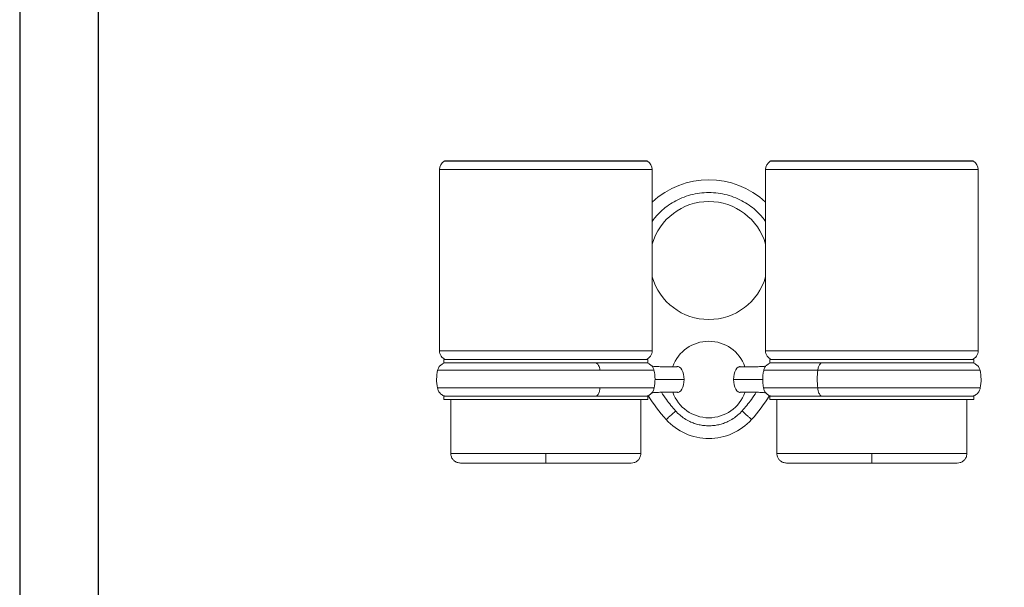
# Model space of a CAD drawing. Units: millimetres. Extents: x 70 to 712, y -20 to 910.
# Drawn here: x 70 to 172, y 672 to 731 of the extents above; entities that cross this region are included whole.
import ezdxf

# ---------------------------------------------------------------- set-up
doc = ezdxf.new("R2010")
doc.units = ezdxf.units.MM
doc.layers.add('A5', color=136, linetype='Continuous')
doc.layers.add('圖紙邊界', color=1, linetype='Continuous', plot=False)

msp = doc.modelspace()

# ---------------------------------------------------------------- linework, layer by layer
at = {"color": 7, "linetype": 'Continuous', "lineweight": 15}
for p, q in [((113.418, 715.511), (124.534, 715.511)), ((124.534, 716.377), (113.918, 716.377)), ((135.151, 716.377), (124.534, 716.377)), ((124.534, 715.511), (135.651, 715.511)), ((147.508, 715.511), (158.625, 715.511)), ((158.625, 716.377), (148.008, 716.377)), ((169.241, 716.377), (158.625, 716.377)), ((158.625, 715.511), (169.741, 715.511)), ((135.651, 696.583), (113.418, 696.583)), ((169.741, 696.583), (147.508, 696.583)), ((135.201, 695.654), (113.868, 695.654)), ((135.201, 695.321), (113.868, 695.321)), ((169.291, 695.654), (147.958, 695.654)), ((169.291, 695.321), (147.958, 695.321)), ((113.226, 694.543), (130.189, 694.543)), ((130.189, 694.543), (135.843, 694.543)), ((147.316, 694.543), (152.97, 694.543)), ((152.97, 694.543), (169.933, 694.543)), ((130.197, 692.696), (113.209, 692.696)), ((113.868, 691.821), (135.201, 691.821)), ((135.86, 692.696), (130.197, 692.696)), ((152.962, 692.696), (147.299, 692.696)), ((147.958, 691.821), (169.291, 691.821)), ((169.95, 692.696), (152.962, 692.696)), ((113.868, 691.488), (135.201, 691.488)), ((147.958, 691.488), (169.291, 691.488)), ((124.534, 685.844), (114.601, 685.844)), ((134.468, 685.844), (124.534, 685.844)), ((158.625, 685.844), (148.691, 685.844)), ((168.558, 685.844), (158.625, 685.844))]:
    msp.add_line(p, q, dxfattribs=at)
at = {"color": 7, "linetype": 'Continuous', "lineweight": 15, "flags": 128}
for points in [[(138.319, 692.221), (138.389, 692.228), (138.527, 692.287), (138.656, 692.402), (138.77, 692.568), (138.865, 692.778), (138.935, 693.022), (138.979, 693.29), (138.994, 693.571), (138.979, 693.852), (138.935, 694.12), (138.865, 694.365), (138.77, 694.574), (138.656, 694.74), (138.527, 694.855), (138.389, 694.914), (138.248, 694.914), (138.237, 694.911)], [(144.84, 694.921), (144.77, 694.914), (144.632, 694.855), (144.503, 694.74), (144.389, 694.574), (144.294, 694.365), (144.224, 694.12), (144.18, 693.852), (144.165, 693.571)], [(144.165, 693.571), (144.18, 693.29), (144.224, 693.022), (144.294, 692.778), (144.389, 692.568), (144.503, 692.402), (144.632, 692.287), (144.77, 692.228), (144.84, 692.221)]]:
    msp.add_lwpolyline(points, dxfattribs=at)
at = {"color": 7, "linetype": 'Continuous', "lineweight": 15}
for centre, radius, start, end in [((114.418, 715.511), 1, 120, 180), ((134.651, 715.511), 1, 360, 60), ((148.508, 715.511), 1, 120, 180), ((168.741, 715.511), 1, 360, 60), ((141.58, 705.742), 8.696, 47.01764, 132.98236), ((141.58, 706.004), 6.167, 15.97849, 164.02151), ((141.58, 706.004), 6.167, 195.97849, 344.02151), ((141.58, 693.571), 4, 19.58067, 160.37723), ((114.418, 696.583), 1, 180, 248.18333), ((134.651, 696.583), 1, 291.81667, 360), ((148.508, 696.583), 1, 180, 248.18333), ((168.741, 696.583), 1, 291.81667, 360), ((117.451, 693.58), 4.333, 167.16143, 191.77269), ((131.618, 693.58), 4.333, 348.22731, 12.83857), ((161.495, 693.58), 8.579, 173.55356, 185.9135), ((165.708, 693.58), 4.333, 348.22731, 12.83857), ((150.746, 701.654), 18.333, 212.1695, 221.9784), ((141.58, 693.571), 4, 199.49688, 340.408), ((132.413, 701.654), 18.333, 318.0216, 327.82911), ((141.58, 693.407), 6.003, 221.9784, 318.0216)]:
    msp.add_arc(centre, radius, start, end, dxfattribs=at)
for points in [[(113.418, 715.511), (113.418, 696.583)], [(135.651, 696.583), (135.651, 715.511)], [(147.508, 715.511), (147.508, 696.583)], [(169.741, 696.583), (169.741, 715.511)], [(113.868, 695.654), (113.868, 695.321)], [(135.201, 695.321), (135.201, 695.654)], [(147.958, 695.654), (147.958, 695.321)], [(169.291, 695.321), (169.291, 695.654)], [(113.868, 691.821), (113.868, 691.488)], [(135.201, 691.488), (135.201, 691.821)], [(147.958, 691.821), (147.958, 691.488)], [(169.291, 691.488), (169.291, 691.821)], [(114.601, 691.488), (114.601, 685.844)], [(134.468, 685.844), (134.468, 691.488)], [(148.691, 691.488), (148.691, 685.844)], [(168.558, 685.844), (168.558, 691.488)]]:
    msp.add_open_spline(points, degree=1, dxfattribs=at)
for points, knots in [([(114.072, 716.422), (114.043, 716.419), (113.989, 716.413), (113.941, 716.389), (113.918, 716.377)], [0, 0, 0, 0, 0.525939, 1, 1, 1, 1]), ([(124.534, 716.422), (124.2, 716.422), (123.582, 716.422), (122.753, 716.422), (122.09, 716.422), (121.537, 716.422), (121.027, 716.422), (120.347, 716.422), (119.518, 716.422), (118.575, 716.422), (117.697, 716.422), (116.909, 716.422), (116.235, 716.422), (115.743, 716.422), (115.359, 716.422), (115.027, 716.422), (114.719, 716.422), (114.456, 716.422), (114.253, 716.422), (114.104, 716.422), (114.083, 716.422), (114.072, 716.422)], [0, 0, 0, 0, 0.06108535, 0.11293861, 0.15273715, 0.18490436, 0.21758537, 0.25077183, 0.31798454, 0.38533351, 0.45288442, 0.52037249, 0.58444549, 0.64322774, 0.67802235, 0.72232255, 0.77648156, 0.82375431, 0.87679907, 0.93559379, 1, 1, 1, 1]), ([(134.997, 716.422), (134.983, 716.422), (134.955, 716.422), (134.768, 716.422), (134.531, 716.422), (134.274, 716.422), (134.02, 716.422), (133.686, 716.422), (133.211, 716.422), (132.534, 716.422), (131.759, 716.422), (130.898, 716.422), (129.969, 716.422), (129.193, 716.422), (128.617, 716.422), (128.26, 716.422), (127.88, 716.422), (127.429, 716.422), (126.864, 716.422), (126.176, 716.422), (125.385, 716.422), (124.826, 716.422), (124.534, 716.422)], [0, 0, 0, 0, 0.0739639, 0.1387884, 0.1943633, 0.24078, 0.2782427, 0.3109343, 0.3778919, 0.4464805, 0.5155019, 0.5842533, 0.6529889, 0.7206385, 0.7448237, 0.7682699, 0.7910224, 0.8186473, 0.8546292, 0.8977912, 0.9467507, 1, 1, 1, 1]), ([(124.534, 716.418), (124.534, 716.419), (124.534, 716.424), (124.534, 716.398), (124.534, 716.377)], [0, 0, 0, 0, 0.1890577, 1, 1, 1, 1]), ([(135.151, 716.377), (135.128, 716.389), (135.08, 716.413), (135.026, 716.419), (134.997, 716.422)], [0, 0, 0, 0, 0.47406463, 1, 1, 1, 1]), ([(148.162, 716.422), (148.133, 716.419), (148.079, 716.413), (148.031, 716.389), (148.008, 716.377)], [0, 0, 0, 0, 0.5259308, 1, 1, 1, 1]), ([(158.625, 716.422), (158.29, 716.422), (157.672, 716.422), (156.843, 716.422), (156.18, 716.422), (155.627, 716.422), (155.117, 716.422), (154.437, 716.422), (153.608, 716.422), (152.665, 716.422), (151.787, 716.422), (150.999, 716.422), (150.325, 716.422), (149.833, 716.422), (149.449, 716.422), (149.117, 716.422), (148.81, 716.422), (148.547, 716.422), (148.343, 716.422), (148.194, 716.422), (148.173, 716.422), (148.162, 716.422)], [0, 0, 0, 0, 0.06108549, 0.11293868, 0.15273725, 0.18490439, 0.21758543, 0.25077188, 0.31798454, 0.38533359, 0.45288449, 0.52037249, 0.58444552, 0.64322775, 0.67802238, 0.72232258, 0.77648156, 0.82375432, 0.87679907, 0.93559379, 1, 1, 1, 1]), ([(169.087, 716.422), (169.073, 716.422), (169.045, 716.422), (168.858, 716.422), (168.621, 716.422), (168.364, 716.422), (168.111, 716.422), (167.776, 716.422), (167.301, 716.422), (166.625, 716.422), (165.849, 716.422), (164.988, 716.422), (164.059, 716.422), (163.283, 716.422), (162.707, 716.422), (162.35, 716.422), (161.97, 716.422), (161.519, 716.422), (160.954, 716.422), (160.266, 716.422), (159.476, 716.422), (158.916, 716.422), (158.625, 716.422)], [0, 0, 0, 0, 0.0739639, 0.1387884, 0.1943633, 0.2407801, 0.2782427, 0.3109343, 0.3778919, 0.4464805, 0.5155019, 0.5842534, 0.6529889, 0.7206385, 0.7448237, 0.7682701, 0.7910224, 0.8186474, 0.8546292, 0.8977913, 0.9467508, 1, 1, 1, 1]), ([(158.625, 716.418), (158.625, 716.419), (158.625, 716.424), (158.625, 716.398), (158.625, 716.377)], [0, 0, 0, 0, 0.1890577, 1, 1, 1, 1]), ([(169.241, 716.377), (169.218, 716.389), (169.17, 716.413), (169.116, 716.419), (169.087, 716.422)], [0, 0, 0, 0, 0.4740719, 1, 1, 1, 1]), ([(147.508, 710.092), (147.403, 710.235), (147.138, 710.596), (146.622, 711.126), (145.966, 711.677), (145.216, 712.165), (144.389, 712.569), (143.493, 712.873), (142.548, 713.062), (141.58, 713.126), (140.611, 713.062), (139.667, 712.873), (138.77, 712.569), (137.943, 712.165), (137.193, 711.677), (136.538, 711.126), (136.022, 710.596), (135.756, 710.235), (135.651, 710.092)], [0, 0, 0, 0, 0.0385313, 0.0973088, 0.1601831, 0.2244539, 0.2912236, 0.3598927, 0.4296406, 0.5000002, 0.570348, 0.6400961, 0.7087768, 0.7755354, 0.8398062, 0.9026916, 0.9614579, 1, 1, 1, 1]), ([(114.207, 695.321), (114.097, 695.311), (113.871, 695.289), (113.567, 695.117), (113.331, 694.861), (113.26, 694.647), (113.226, 694.543)], [0, 0, 0, 0, 0.2426714, 0.4992387, 0.7561912, 1, 1, 1, 1]), ([(129.701, 695.321), (129.762, 695.308), (129.889, 695.281), (130.041, 695.08), (130.144, 694.823), (130.174, 694.635), (130.189, 694.543)], [0, 0, 0, 0, 0.2728898, 0.5617568, 0.7871108, 1, 1, 1, 1]), ([(135.843, 694.543), (135.808, 694.647), (135.738, 694.861), (135.502, 695.117), (135.198, 695.289), (134.972, 695.311), (134.862, 695.321)], [0, 0, 0, 0, 0.2438086, 0.5007608, 0.7573296, 1, 1, 1, 1]), ([(138.282, 694.905), (138.171, 694.905), (137.945, 694.905), (137.606, 694.905), (137.246, 694.904), (136.869, 694.902), (136.45, 694.907), (136.033, 694.928), (135.747, 694.946), (135.617, 694.962), (135.615, 694.962)], [0, 0, 0, 0, 0.121128, 0.2453143, 0.3684654, 0.513988, 0.6613166, 0.834895, 0.9978916, 1, 1, 1, 1]), ([(147.547, 694.965), (147.407, 694.952), (147.099, 694.923), (146.687, 694.908), (146.313, 694.903), (145.943, 694.904), (145.501, 694.905), (145.086, 694.905), (144.839, 694.905), (144.76, 694.905)], [0, 0, 0, 0, 0.1588055, 0.3484852, 0.448624, 0.5625684, 0.7396983, 0.9163599, 1, 1, 1, 1]), ([(148.297, 695.321), (148.187, 695.311), (147.961, 695.289), (147.658, 695.117), (147.421, 694.861), (147.351, 694.647), (147.316, 694.543)], [0, 0, 0, 0, 0.2426707, 0.499239, 0.7561915, 1, 1, 1, 1]), ([(152.97, 694.543), (152.991, 694.66), (153.032, 694.9), (153.163, 695.151), (153.312, 695.297), (153.41, 695.313), (153.458, 695.321)], [0, 0, 0, 0, 0.2728889, 0.5617557, 0.7871098, 1, 1, 1, 1]), ([(169.933, 694.543), (169.899, 694.647), (169.828, 694.861), (169.592, 695.117), (169.288, 695.289), (169.062, 695.311), (168.952, 695.321)], [0, 0, 0, 0, 0.243809, 0.5007611, 0.7573293, 1, 1, 1, 1]), ([(147.334, 694.546), (147.305, 694.439), (147.21, 694.083), (147.199, 693.511), (147.231, 692.996), (147.295, 692.746), (147.309, 692.692)], [0, 0, 0, 0, 0.1776396, 0.5879627, 0.9098755, 1, 1, 1, 1]), ([(135.939, 693.571), (136.046, 693.571), (136.254, 693.571), (136.685, 693.571), (137.16, 693.571), (137.945, 693.571), (138.557, 693.571), (138.986, 693.571)], [0, 0, 0, 0, 0.1628926, 0.3169772, 0.4723398, 0.6298782, 1, 1, 1, 1]), ([(144.165, 693.571), (144.511, 693.571), (145.124, 693.571), (146.011, 693.571), (146.698, 693.571), (147.053, 693.571), (147.217, 693.571)], [0, 0, 0, 0, 0.3095222, 0.5494975, 0.7921178, 1, 1, 1, 1]), ([(113.209, 692.696), (113.235, 692.582), (113.29, 692.347), (113.527, 692.055), (113.847, 691.857), (114.09, 691.833), (114.207, 691.821)], [0, 0, 0, 0, 0.2426356, 0.5006888, 0.7583942, 1, 1, 1, 1]), ([(130.197, 692.696), (130.182, 692.568), (130.149, 692.303), (130.015, 692.016), (129.858, 691.849), (129.752, 691.83), (129.701, 691.821)], [0, 0, 0, 0, 0.2717825, 0.5620374, 0.7882158, 1, 1, 1, 1]), ([(134.862, 691.821), (134.979, 691.833), (135.222, 691.857), (135.542, 692.055), (135.779, 692.347), (135.834, 692.582), (135.86, 692.696)], [0, 0, 0, 0, 0.2416067, 0.4993113, 0.7573646, 1, 1, 1, 1]), ([(135.61, 692.177), (135.76, 692.191), (136.071, 692.22), (136.469, 692.234), (136.779, 692.239), (137.016, 692.239), (137.314, 692.238), (137.711, 692.237), (138.062, 692.237), (138.28, 692.237), (138.332, 692.237)], [0, 0, 0, 0, 0.1757467, 0.3666197, 0.4438475, 0.5178577, 0.6234465, 0.7652679, 0.9448258, 1, 1, 1, 1]), ([(136.614, 692.236), (136.784, 691.977), (137.233, 691.29), (137.773, 690.67), (138.108, 690.284)], [0, 0, 0, 0, 0.3767834, 1, 1, 1, 1]), ([(144.822, 692.237), (144.833, 692.237), (144.946, 692.237), (145.144, 692.237), (145.441, 692.237), (145.789, 692.238), (146.246, 692.241), (146.767, 692.235), (147.217, 692.213), (147.465, 692.187), (147.547, 692.178)], [0, 0, 0, 0, 0.0122221, 0.11914892, 0.21009991, 0.32624231, 0.49435177, 0.71114985, 0.90454975, 1, 1, 1, 1]), ([(145.051, 690.284), (145.387, 690.67), (145.925, 691.29), (146.375, 691.976), (146.544, 692.234)], [0, 0, 0, 0, 0.6237348, 1, 1, 1, 1]), ([(147.299, 692.696), (147.325, 692.582), (147.38, 692.347), (147.617, 692.055), (147.937, 691.857), (148.18, 691.833), (148.297, 691.821)], [0, 0, 0, 0, 0.2426352, 0.5006884, 0.7583934, 1, 1, 1, 1]), ([(153.458, 691.821), (153.392, 691.836), (153.257, 691.867), (153.098, 692.098), (152.995, 692.389), (152.973, 692.596), (152.962, 692.696)], [0, 0, 0, 0, 0.2717828, 0.5620381, 0.788216, 1, 1, 1, 1]), ([(168.952, 691.821), (169.069, 691.833), (169.312, 691.857), (169.632, 692.055), (169.87, 692.347), (169.924, 692.582), (169.95, 692.696)], [0, 0, 0, 0, 0.2416066, 0.4993111, 0.7573642, 1, 1, 1, 1]), ([(137.117, 689.392), (137.125, 689.399), (137.14, 689.413), (137.267, 689.527), (137.481, 689.719), (137.773, 689.982), (138, 690.186), (138.108, 690.284)], [0, 0, 0, 0, 0.1768131, 0.3671491, 0.5635505, 0.7902751, 1, 1, 1, 1]), ([(138.108, 690.284), (138.248, 690.14), (138.531, 689.848), (139.034, 689.477), (139.549, 689.189), (140.062, 688.982), (140.552, 688.842), (141.061, 688.757), (141.58, 688.728), (142.098, 688.757), (142.607, 688.842), (143.097, 688.982), (143.609, 689.189), (144.124, 689.476), (144.627, 689.847), (144.911, 690.14), (145.051, 690.284)], [0, 0, 0, 0, 0.0768373, 0.1557558, 0.2384963, 0.3024957, 0.3676605, 0.433626, 0.4999994, 0.5663727, 0.6323384, 0.6975031, 0.7615026, 0.8435981, 0.9231524, 1, 1, 1, 1]), ([(145.051, 690.284), (145.142, 690.202), (145.333, 690.03), (145.602, 689.788), (145.84, 689.573), (146.01, 689.421), (146.031, 689.402), (146.042, 689.392)], [0, 0, 0, 0, 0.1768133, 0.3671495, 0.5635508, 0.7902753, 1, 1, 1, 1]), ([(114.611, 685.844), (114.61, 685.781), (114.61, 685.614), (114.714, 685.35), (114.926, 685.079), (115.237, 684.882), (115.483, 684.857), (115.601, 684.844)], [0, 0, 0, 0, 0.118839, 0.3196914, 0.5298131, 0.7741775, 1, 1, 1, 1]), ([(124.534, 685.844), (124.534, 685.703), (124.534, 685.408), (124.534, 685.072), (124.534, 684.877), (124.534, 684.855), (124.534, 684.844)], [0, 0, 0, 0, 0.27026096, 0.56243015, 0.78973616, 1, 1, 1, 1]), ([(133.468, 684.844), (133.567, 684.853), (133.774, 684.871), (134.063, 685.019), (134.305, 685.264), (134.452, 685.557), (134.455, 685.763), (134.456, 685.843)], [0, 0, 0, 0, 0.1904015, 0.3957904, 0.6066928, 0.8469486, 1, 1, 1, 1]), ([(148.701, 685.844), (148.7, 685.781), (148.7, 685.614), (148.804, 685.35), (149.016, 685.079), (149.327, 684.882), (149.573, 684.857), (149.691, 684.844)], [0, 0, 0, 0, 0.118839, 0.3196912, 0.5298128, 0.7741763, 1, 1, 1, 1]), ([(158.625, 685.844), (158.625, 685.703), (158.625, 685.408), (158.625, 685.072), (158.625, 684.877), (158.625, 684.855), (158.625, 684.844)], [0, 0, 0, 0, 0.27026096, 0.56243015, 0.78973616, 1, 1, 1, 1]), ([(167.558, 684.844), (167.657, 684.853), (167.864, 684.871), (168.153, 685.019), (168.396, 685.264), (168.542, 685.557), (168.545, 685.763), (168.546, 685.843)], [0, 0, 0, 0, 0.1904015, 0.3957904, 0.6066928, 0.8469486, 1, 1, 1, 1]), ([(115.601, 684.844), (115.615, 684.844), (115.641, 684.844), (115.854, 684.844), (116.184, 684.844), (116.629, 684.844), (117.168, 684.844), (117.782, 684.844), (118.45, 684.844), (119.224, 684.844), (120.096, 684.844), (121.059, 684.844), (121.992, 684.844), (122.886, 684.844), (123.724, 684.844), (124.27, 684.844), (124.534, 684.844)], [0, 0, 0, 0, 0.0794655, 0.1583172, 0.2359697, 0.31189, 0.385617, 0.4567745, 0.5250748, 0.5903187, 0.6719876, 0.7472583, 0.8193012, 0.883242, 0.94349, 1, 1, 1, 1]), ([(124.534, 684.844), (124.799, 684.844), (125.345, 684.844), (126.183, 684.844), (127.077, 684.844), (128.01, 684.844), (128.973, 684.844), (129.845, 684.844), (130.619, 684.844), (131.287, 684.844), (131.901, 684.844), (132.44, 684.844), (132.885, 684.844), (133.215, 684.844), (133.428, 684.844), (133.454, 684.844), (133.468, 684.844)], [0, 0, 0, 0, 0.0565157, 0.1167691, 0.180699, 0.2527526, 0.3280234, 0.4096814, 0.4749253, 0.5432257, 0.6143832, 0.6881101, 0.7640304, 0.8416828, 0.9205346, 1, 1, 1, 1]), ([(149.691, 684.844), (149.705, 684.844), (149.731, 684.844), (149.945, 684.844), (150.275, 684.844), (150.719, 684.844), (151.258, 684.844), (151.872, 684.844), (152.54, 684.844), (153.314, 684.844), (154.186, 684.844), (155.149, 684.844), (156.082, 684.844), (156.976, 684.844), (157.814, 684.844), (158.36, 684.844), (158.625, 684.844)], [0, 0, 0, 0, 0.0794654, 0.1583172, 0.2359697, 0.3118899, 0.3856169, 0.4567744, 0.5250748, 0.5903187, 0.6719875, 0.7472582, 0.8193011, 0.8832419, 0.9434899, 1, 1, 1, 1]), ([(158.625, 684.844), (158.889, 684.844), (159.435, 684.844), (160.273, 684.844), (161.167, 684.844), (162.1, 684.844), (163.063, 684.844), (163.935, 684.844), (164.709, 684.844), (165.378, 684.844), (165.991, 684.844), (166.53, 684.844), (166.975, 684.844), (167.305, 684.844), (167.518, 684.844), (167.545, 684.844), (167.558, 684.844)], [0, 0, 0, 0, 0.0565155, 0.1167689, 0.180699, 0.2527525, 0.3280234, 0.4096813, 0.4749253, 0.5432257, 0.6143831, 0.6881101, 0.7640304, 0.8416828, 0.9205346, 1, 1, 1, 1])]:
    msp.add_open_spline(points, degree=3, knots=knots, dxfattribs=at)
at = {"layer": 'A5', "ltscale": 10}
msp.add_lwpolyline([(77.76, 893.308), (271.297, 893.308), (271.297, 628.808), (77.76, 628.808)], close=True, dxfattribs=at)
at = {"layer": '圖紙邊界', "ltscale": 10}
msp.add_lwpolyline([(69.528, 612.558), (279.528, 612.558), (279.528, 909.558), (69.528, 909.558)], close=True, dxfattribs=at)

doc.saveas('drawing.dxf')
